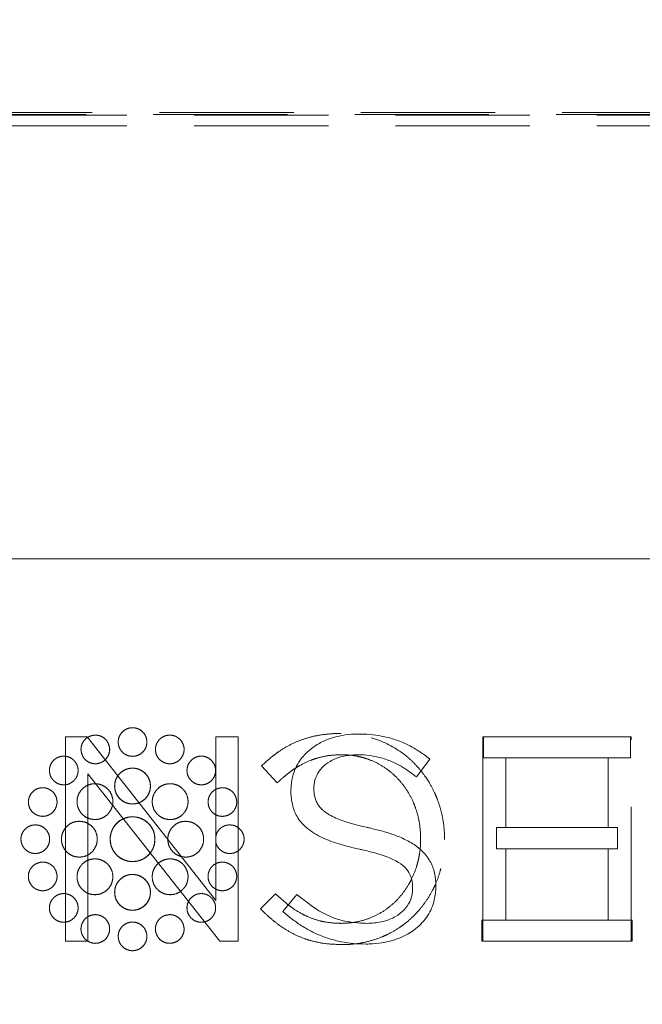
# Model space of a CAD drawing. Units: inches. Extents: x 3 to 133, y 2 to 87.
# Drawn here: x 21 to 23, y 38 to 41 of the extents above; entities that cross this region are included whole.
import ezdxf

# ---------------------------------------------------------------- set-up
doc = ezdxf.new("R2010")
doc.units = ezdxf.units.IN
doc.header["$LTSCALE"] = 8
doc.header["$MEASUREMENT"] = 0
doc.linetypes.add('HIDDEN', pattern=[0.075, 0.05, -0.025])
doc.styles.add('SLDTEXTSTYLE0', font='TXT', dxfattribs={"width": 0.75})
doc.dimstyles.new('SLDDIMSTYLE4', dxfattribs={"dimtxt": 1, "dimasz": 1.04, "dimexe": 0, "dimexo": 0.0625, "dimgap": 0.25, "dimtad": 0, "dimtih": 1, "dimtoh": 1, "dimlfac": 0.25, "dimrnd": 1e-09, "dimzin": 4, "dimdsep": 46, "dimtxsty": 'SLDTEXTSTYLE0', "dimsah": 1, "dimcen": 0.09, "dimadec": 0, "dimazin": 1, "dimtfac": 1, "dimtofl": 0, "dimtmove": 0, "dimatfit": 3, "dimfxl": 0, "dimfrac": 2, "dimtolj": 1, "dimtzin": 12, "dimarcsym": 0})
doc.dimstyles.new('SLDDIMSTYLE5', dxfattribs={"dimtxt": 1, "dimasz": 1.04, "dimexe": 0, "dimexo": 0.0625, "dimgap": 0.25, "dimtad": 0, "dimtih": 1, "dimtoh": 1, "dimlfac": 0.25, "dimrnd": 1e-09, "dimzin": 12, "dimdsep": 46, "dimtxsty": 'SLDTEXTSTYLE0', "dimsah": 1, "dimcen": 0.09, "dimadec": 0, "dimazin": 3, "dimtfac": 1, "dimtofl": 0, "dimtmove": 0, "dimatfit": 3, "dimfxl": 0, "dimfrac": 2, "dimtolj": 1, "dimtzin": 12, "dimarcsym": 0})

# ---------------------------------------------------------------- blocks, each defined once
blk = doc.blocks.new('_D_7')
at = {"color": 7, "linetype": 'Continuous', "lineweight": 0}
for p, q in [((17.6013, 46.7501), (8.916, 46.7501)), ((9.916, 46.7501), (9.916, 39.5927)), ((9.916, 30.7477), (9.916, 38.0052)), ((21.45, 30.7477), (8.916, 30.7477))]:
    blk.add_line(p, q, dxfattribs=at)
for points in [[(9.916, 46.7501), (9.756, 45.7101), (10.076, 45.7101)], [(9.916, 30.7477), (10.076, 31.7877), (9.756, 31.7877)]]:
    blk.add_solid(points, dxfattribs=at)
at = {"color": 7, "linetype": 'Continuous', "lineweight": 0, "insert": (8.6229, 39.2943), "char_height": 1, "attachment_point": 1, "style": 'SLDTEXTSTYLE0'}
blk.add_mtext('4.00', dxfattribs=at)
blk = doc.blocks.new('_D_10')
at = {"color": 7, "linetype": 'Continuous', "lineweight": 0}
for p, q in [((15.8613, 40.4542), (15.8613, 50.8997)), ((25.7293, 40.4542), (25.7293, 50.8997)), ((15.8613, 49.8997), (19.3233, 49.8997)), ((25.7293, 49.8997), (21.9094, 49.8997))]:
    blk.add_line(p, q, dxfattribs=at)
for points in [[(15.8613, 49.8997), (16.9013, 49.7397), (16.9013, 50.0597)], [(25.7293, 49.8997), (24.6893, 50.0597), (24.6893, 49.7397)]]:
    blk.add_solid(points, dxfattribs=at)
at = {"color": 7, "linetype": 'Continuous', "lineweight": 0, "insert": (19.3233, 50.395), "char_height": 1, "attachment_point": 1, "style": 'SLDTEXTSTYLE0'}
blk.add_mtext('2.47', dxfattribs=at)

msp = doc.modelspace()

# ---------------------------------------------------------------- linework, layer by layer
at = {"color": 7, "linetype": 'HIDDEN', "lineweight": 0}
for p, q in [((23.3526, 40.4805), (18.238, 40.4805)), ((23.3342, 40.4747), (18.2564, 40.4747)), ((18.2559, 40.4728), (23.3347, 40.4728)), ((18.2559, 40.4413), (23.3347, 40.4413)), ((22.7176, 38.6194), (22.7176, 38.5568)), ((23.1575, 38.6194), (23.1561, 38.6194)), ((23.1575, 38.0108), (23.1575, 38.6194)), ((22.7176, 38.5568), (22.7849, 38.5568)), ((23.0888, 38.5568), (23.0888, 38.349)), ((22.0568, 38.5334), (22.1038, 38.4829)), ((22.7567, 38.349), (22.7567, 38.2863)), ((22.7849, 38.349), (22.7567, 38.349)), ((22.5307, 38.3169), (22.5307, 38.3151)), ((22.602, 38.3134), (22.602, 38.3151)), ((22.7567, 38.2863), (22.7849, 38.2863)), ((23.0888, 38.2863), (23.0888, 38.0734)), ((22.0986, 38.1517), (22.0533, 38.1074)), ((22.7133, 38.0734), (22.7133, 38.0108)), ((22.7849, 38.0734), (22.7133, 38.0734)), ((22.7133, 38.0108), (22.7162, 38.0108))]:
    msp.add_line(p, q, dxfattribs=at)
at = {"color": 7, "linetype": 'Continuous', "lineweight": 15}
for p, q in [((15.9213, 39.1501), (25.6693, 39.1501)), ((21.4729, 38.6194), (21.4729, 38.0108)), ((21.5372, 38.6194), (21.4729, 38.6194)), ((21.9207, 38.1317), (21.5372, 38.6194)), ((21.9207, 38.6194), (21.9207, 38.1317)), ((21.9876, 38.6194), (21.9207, 38.6194)), ((21.9876, 38.0108), (21.9876, 38.6194)), ((22.7162, 38.6194), (22.7162, 38.0108)), ((23.1561, 38.6194), (22.7162, 38.6194)), ((23.1561, 38.5568), (23.1561, 38.6194)), ((22.518, 38.5003), (22.558, 38.5533)), ((22.7849, 38.5568), (23.1561, 38.5568)), ((22.7849, 38.349), (22.7849, 38.5568)), ((21.5398, 38.5099), (21.9329, 38.0108)), ((21.5398, 38.0108), (21.5398, 38.5099)), ((22.1441, 38.462), (22.1441, 38.4603)), ((22.2127, 38.4664), (22.2127, 38.4681)), ((23.117, 38.349), (22.7849, 38.349)), ((23.117, 38.2863), (23.117, 38.349)), ((22.7849, 38.0734), (22.7849, 38.2863)), ((22.7849, 38.2863), (23.117, 38.2863)), ((22.5066, 38.1691), (22.5066, 38.1673)), ((22.5762, 38.1742), (22.5762, 38.176)), ((22.1623, 38.1499), (22.1198, 38.0995)), ((23.1605, 38.0734), (22.7849, 38.0734)), ((23.1605, 38.0734), (23.1605, 38.0108)), ((21.4729, 38.0108), (21.5398, 38.0108)), ((21.9329, 38.0108), (21.9876, 38.0108)), ((22.7162, 38.0108), (23.1605, 38.0108))]:
    msp.add_line(p, q, dxfattribs=at)
at = {"color": 7, "linetype": 'HIDDEN', "lineweight": 0}
for points, knots in [([(21.6011, 38.5986), (21.5997, 38.6014), (21.5962, 38.6085), (21.587, 38.6176), (21.574, 38.6238), (21.5593, 38.6258), (21.55, 38.623), (21.5454, 38.6216)], [0, 0, 0, 0, 0.142535, 0.354549, 0.566973, 0.782821, 1, 1, 1, 1]), ([(21.7152, 38.6043), (21.715, 38.6074), (21.7145, 38.6153), (21.7094, 38.6273), (21.6998, 38.6381), (21.687, 38.6453), (21.6726, 38.6477), (21.6582, 38.6453), (21.6454, 38.6383), (21.6357, 38.6274), (21.6306, 38.6154), (21.6301, 38.6074), (21.6299, 38.6043)], [0, 0, 0, 0, 0.071209, 0.177683, 0.284313, 0.392204, 0.499523, 0.606869, 0.714236, 0.82137, 0.929218, 1, 1, 1, 1]), ([(21.6299, 38.6043), (21.6301, 38.6074), (21.6306, 38.6153), (21.6357, 38.6273), (21.6453, 38.6382), (21.6581, 38.6453), (21.6725, 38.6477), (21.6869, 38.6453), (21.6997, 38.6383), (21.7094, 38.6274), (21.7145, 38.6154), (21.715, 38.6074), (21.7152, 38.6043)], [0, 0, 0, 0, 0.071208, 0.177746, 0.284423, 0.392244, 0.499438, 0.606719, 0.714146, 0.821402, 0.929326, 1, 1, 1, 1]), ([(21.7998, 38.6217), (21.7967, 38.6227), (21.7892, 38.6252), (21.7762, 38.6251), (21.7625, 38.6203), (21.7508, 38.6113), (21.7462, 38.6028), (21.7439, 38.5986)], [0, 0, 0, 0, 0.1423679, 0.3559567, 0.5697718, 0.7857252, 1, 1, 1, 1]), ([(22.2942, 38.6298), (22.291, 38.6298), (22.2753, 38.6297), (22.2469, 38.6278), (22.2095, 38.6215), (22.1731, 38.6106), (22.1385, 38.595), (22.1116, 38.5783), (22.0841, 38.5581), (22.0681, 38.5436), (22.0568, 38.5334)], [0, 0, 0, 0, 0.03588, 0.179545, 0.32328, 0.467082, 0.610912, 0.754698, 0.82648, 1, 1, 1, 1]), ([(22.602, 38.3151), (22.6019, 38.3182), (22.6018, 38.334), (22.5994, 38.3624), (22.592, 38.3996), (22.5823, 38.4297), (22.57, 38.4587), (22.558, 38.481), (22.5407, 38.5074), (22.5209, 38.5321), (22.4789, 38.5729), (22.4243, 38.6056), (22.3686, 38.6219), (22.3305, 38.6286), (22.3082, 38.6293), (22.2942, 38.6298)], [0, 0, 0, 0, 0.019285, 0.096537, 0.173795, 0.251059, 0.289642, 0.366915, 0.405499, 0.482779, 0.560064, 0.763298, 0.863889, 0.914056, 1, 1, 1, 1]), ([(21.5454, 38.6216), (21.5425, 38.6202), (21.5354, 38.6167), (21.5263, 38.6074), (21.52, 38.5944), (21.5181, 38.5798), (21.5209, 38.5705), (21.5223, 38.5659)], [0, 0, 0, 0, 0.1426578, 0.356351, 0.5701898, 0.7853206, 1, 1, 1, 1]), ([(21.578, 38.5427), (21.5809, 38.5441), (21.588, 38.5477), (21.5971, 38.557), (21.6034, 38.57), (21.6054, 38.5847), (21.6025, 38.594), (21.6011, 38.5986)], [0, 0, 0, 0, 0.142268, 0.355382, 0.568812, 0.78472, 1, 1, 1, 1]), ([(21.6299, 38.6043), (21.6301, 38.6011), (21.6306, 38.5932), (21.6357, 38.5812), (21.6453, 38.5704), (21.658, 38.5633), (21.6724, 38.5608), (21.6868, 38.5632), (21.6997, 38.5703), (21.7094, 38.5811), (21.7145, 38.5931), (21.715, 38.6011), (21.7152, 38.6043)], [0, 0, 0, 0, 0.071231, 0.177597, 0.284044, 0.391486, 0.498649, 0.606356, 0.714276, 0.821527, 0.929082, 1, 1, 1, 1]), ([(21.7152, 38.6043), (21.715, 38.6011), (21.7145, 38.5932), (21.7094, 38.5812), (21.6998, 38.5704), (21.6871, 38.5633), (21.6727, 38.5608), (21.6583, 38.5632), (21.6454, 38.5703), (21.6357, 38.5811), (21.6306, 38.5931), (21.6301, 38.6011), (21.6299, 38.6043)], [0, 0, 0, 0, 0.071232, 0.177535, 0.283935, 0.391446, 0.498732, 0.606505, 0.714366, 0.821494, 0.928973, 1, 1, 1, 1]), ([(21.7439, 38.5986), (21.7429, 38.5956), (21.7404, 38.588), (21.7405, 38.5749), (21.7453, 38.5612), (21.7543, 38.5495), (21.7628, 38.545), (21.767, 38.5427)], [0, 0, 0, 0, 0.14228, 0.357068, 0.571968, 0.787938, 1, 1, 1, 1]), ([(21.8229, 38.5659), (21.8239, 38.5689), (21.8264, 38.5764), (21.8262, 38.5894), (21.8215, 38.6031), (21.8125, 38.6148), (21.804, 38.6194), (21.7998, 38.6217)], [0, 0, 0, 0, 0.142471, 0.355948, 0.569668, 0.785658, 1, 1, 1, 1]), ([(21.5223, 38.5659), (21.5237, 38.5631), (21.5272, 38.5559), (21.5365, 38.5468), (21.5495, 38.5405), (21.5642, 38.5385), (21.5734, 38.5413), (21.578, 38.5427)], [0, 0, 0, 0, 0.142312, 0.356295, 0.570276, 0.784921, 1, 1, 1, 1]), ([(21.767, 38.5427), (21.77, 38.5417), (21.7775, 38.5392), (21.7906, 38.5393), (21.8042, 38.5441), (21.816, 38.553), (21.8206, 38.5616), (21.8229, 38.5659)], [0, 0, 0, 0, 0.142165, 0.355367, 0.568847, 0.784512, 1, 1, 1, 1]), ([(22.1038, 38.4829), (22.1061, 38.485), (22.1176, 38.4958), (22.1345, 38.5101), (22.1551, 38.5247), (22.1766, 38.5379), (22.1995, 38.5488), (22.2288, 38.5586), (22.2587, 38.5651), (22.2828, 38.566), (22.295, 38.5664)], [0, 0, 0, 0, 0.044091, 0.220632, 0.308849, 0.397077, 0.57393, 0.662179, 0.82931, 1, 1, 1, 1]), ([(22.295, 38.5664), (22.2982, 38.5664), (22.314, 38.5662), (22.336, 38.5635), (22.3606, 38.5576), (22.3844, 38.5496), (22.4127, 38.536), (22.4434, 38.5144), (22.4702, 38.4881), (22.4925, 38.4578), (22.507, 38.4301), (22.5183, 38.4011), (22.5247, 38.3769), (22.5297, 38.3468), (22.5303, 38.3287), (22.5307, 38.3169)], [0, 0, 0, 0, 0.024713, 0.123859, 0.173318, 0.222778, 0.320613, 0.418443, 0.51626, 0.614058, 0.711834, 0.760615, 0.85836, 0.907137, 1, 1, 1, 1]), ([(21.4979, 38.5496), (21.4955, 38.5517), (21.4895, 38.5569), (21.4775, 38.5617), (21.4631, 38.5627), (21.4491, 38.5587), (21.4371, 38.5503), (21.4286, 38.5385), (21.4245, 38.5244), (21.4253, 38.5099), (21.4301, 38.4977), (21.4354, 38.4917), (21.4375, 38.4893)], [0, 0, 0, 0, 0.071223, 0.177278, 0.283511, 0.391147, 0.498326, 0.605646, 0.713551, 0.820544, 0.92806, 1, 1, 1, 1]), ([(21.4979, 38.4892), (21.5, 38.4916), (21.5052, 38.4976), (21.5101, 38.5097), (21.5109, 38.5241), (21.5071, 38.5384), (21.5009, 38.5458), (21.4979, 38.5496)], [0, 0, 0, 0, 0.142334, 0.355903, 0.569552, 0.784412, 1, 1, 1, 1]), ([(21.8472, 38.5496), (21.8451, 38.5472), (21.8399, 38.5412), (21.835, 38.5291), (21.8342, 38.5146), (21.838, 38.5004), (21.8441, 38.4929), (21.8471, 38.4892)], [0, 0, 0, 0, 0.142455, 0.35623, 0.570202, 0.786132, 1, 1, 1, 1]), ([(21.9075, 38.5496), (21.9051, 38.5517), (21.8992, 38.5569), (21.8871, 38.5618), (21.8727, 38.5626), (21.8584, 38.5588), (21.851, 38.5527), (21.8472, 38.5496)], [0, 0, 0, 0, 0.142488, 0.355589, 0.568839, 0.783632, 1, 1, 1, 1]), ([(21.8472, 38.5496), (21.8496, 38.5517), (21.8556, 38.5569), (21.8676, 38.5618), (21.882, 38.5626), (21.8963, 38.5588), (21.9037, 38.5527), (21.9075, 38.5496)], [0, 0, 0, 0, 0.1424923, 0.3552033, 0.5680953, 0.7828186, 1, 1, 1, 1]), ([(21.9075, 38.4892), (21.9096, 38.4916), (21.9149, 38.4976), (21.9197, 38.5097), (21.9206, 38.5241), (21.9167, 38.5384), (21.9106, 38.5458), (21.9075, 38.5496)], [0, 0, 0, 0, 0.142334, 0.355903, 0.569552, 0.784412, 1, 1, 1, 1]), ([(21.7259, 38.4729), (21.7257, 38.4761), (21.7252, 38.4852), (21.7199, 38.4996), (21.7085, 38.5138), (21.6929, 38.5234), (21.6751, 38.5273), (21.657, 38.5251), (21.6406, 38.517), (21.6279, 38.5039), (21.6204, 38.4885), (21.6196, 38.4777), (21.6192, 38.4729)], [0, 0, 0, 0, 0.056837, 0.163398, 0.27009, 0.378041, 0.485534, 0.592293, 0.699986, 0.806752, 0.914551, 1, 1, 1, 1]), ([(21.6192, 38.4729), (21.6194, 38.4761), (21.6199, 38.4852), (21.6253, 38.4997), (21.6367, 38.5138), (21.6522, 38.5234), (21.67, 38.5273), (21.6881, 38.5251), (21.7045, 38.517), (21.7172, 38.5039), (21.7247, 38.4885), (21.7255, 38.4777), (21.7259, 38.4729)], [0, 0, 0, 0, 0.056835, 0.163617, 0.270443, 0.378157, 0.48534, 0.592232, 0.699759, 0.806743, 0.914853, 1, 1, 1, 1]), ([(21.4375, 38.4893), (21.4399, 38.4872), (21.4459, 38.4819), (21.4579, 38.477), (21.4724, 38.4762), (21.4867, 38.48), (21.4941, 38.4861), (21.4979, 38.4892)], [0, 0, 0, 0, 0.142382, 0.35558, 0.569034, 0.784436, 1, 1, 1, 1]), ([(21.5983, 38.4643), (21.5959, 38.4664), (21.5892, 38.4725), (21.5752, 38.4789), (21.5573, 38.4809), (21.5395, 38.4767), (21.5284, 38.4697), (21.5235, 38.4649), (21.5229, 38.4643)], [0, 0, 0, 0, 0.113692, 0.325779, 0.538197, 0.753477, 0.968158, 1, 1, 1, 1]), ([(21.5229, 38.4643), (21.5252, 38.4664), (21.532, 38.4725), (21.546, 38.4789), (21.564, 38.4809), (21.5817, 38.4767), (21.5928, 38.4697), (21.5977, 38.4649), (21.5983, 38.4643)], [0, 0, 0, 0, 0.113691, 0.326466, 0.539507, 0.754979, 0.969309, 1, 1, 1, 1]), ([(21.8223, 38.4643), (21.8199, 38.4664), (21.8131, 38.4725), (21.7991, 38.4789), (21.7811, 38.4809), (21.7633, 38.4767), (21.7523, 38.4696), (21.7474, 38.4649), (21.7468, 38.4643)], [0, 0, 0, 0, 0.113567, 0.326707, 0.539957, 0.755261, 0.969953, 1, 1, 1, 1]), ([(21.7468, 38.4643), (21.7491, 38.4664), (21.7559, 38.4725), (21.7699, 38.4789), (21.788, 38.4809), (21.8058, 38.4767), (21.8168, 38.4696), (21.8217, 38.4649), (21.8223, 38.4643)], [0, 0, 0, 0, 0.113566, 0.327053, 0.540615, 0.756013, 0.970529, 1, 1, 1, 1]), ([(21.8471, 38.4892), (21.8495, 38.4871), (21.8555, 38.4819), (21.8676, 38.477), (21.8821, 38.4762), (21.8964, 38.48), (21.9038, 38.4862), (21.9075, 38.4892)], [0, 0, 0, 0, 0.142319, 0.356462, 0.570719, 0.786198, 1, 1, 1, 1]), ([(21.9075, 38.4892), (21.9051, 38.4871), (21.8992, 38.4819), (21.8871, 38.477), (21.8727, 38.4762), (21.8584, 38.48), (21.8509, 38.4861), (21.8471, 38.4892)], [0, 0, 0, 0, 0.14233, 0.355301, 0.568482, 0.783753, 1, 1, 1, 1]), ([(21.4213, 38.4648), (21.4183, 38.4659), (21.4108, 38.4684), (21.3978, 38.4683), (21.3842, 38.4635), (21.3724, 38.4546), (21.3678, 38.4461), (21.3655, 38.4418)], [0, 0, 0, 0, 0.142525, 0.355208, 0.568258, 0.784297, 1, 1, 1, 1]), ([(21.4444, 38.4091), (21.4454, 38.4121), (21.448, 38.4196), (21.4478, 38.4326), (21.4431, 38.4462), (21.4341, 38.458), (21.4256, 38.4625), (21.4213, 38.4648)], [0, 0, 0, 0, 0.142533, 0.355153, 0.568142, 0.783904, 1, 1, 1, 1]), ([(21.5229, 38.4643), (21.5208, 38.462), (21.5146, 38.4552), (21.5082, 38.4412), (21.5063, 38.4231), (21.5105, 38.4054), (21.5175, 38.3943), (21.5223, 38.3894), (21.5229, 38.3888)], [0, 0, 0, 0, 0.113571, 0.326665, 0.539818, 0.754815, 0.969094, 1, 1, 1, 1]), ([(21.5983, 38.3888), (21.6004, 38.3912), (21.6065, 38.398), (21.6129, 38.412), (21.6149, 38.4301), (21.6106, 38.4479), (21.6036, 38.4589), (21.5988, 38.4637), (21.5983, 38.4643)], [0, 0, 0, 0, 0.113558, 0.327575, 0.541605, 0.756803, 0.970295, 1, 1, 1, 1]), ([(21.6192, 38.4729), (21.6194, 38.4698), (21.6199, 38.4607), (21.6253, 38.4463), (21.6367, 38.4321), (21.6522, 38.4225), (21.67, 38.4187), (21.6881, 38.4209), (21.7045, 38.429), (21.7172, 38.442), (21.7247, 38.4574), (21.7255, 38.4682), (21.7259, 38.4729)], [0, 0, 0, 0, 0.056864, 0.163513, 0.270218, 0.377886, 0.485134, 0.592166, 0.699857, 0.806935, 0.915036, 1, 1, 1, 1]), ([(21.7259, 38.4729), (21.7257, 38.4698), (21.7252, 38.4607), (21.7199, 38.4463), (21.7085, 38.4322), (21.6929, 38.4226), (21.6751, 38.4187), (21.657, 38.4209), (21.6406, 38.429), (21.6279, 38.442), (21.6204, 38.4574), (21.6196, 38.4682), (21.6192, 38.4729)], [0, 0, 0, 0, 0.056865, 0.163295, 0.269865, 0.377771, 0.485329, 0.592229, 0.700085, 0.806946, 0.914735, 1, 1, 1, 1]), ([(21.7468, 38.4643), (21.7447, 38.462), (21.7386, 38.4552), (21.7322, 38.4411), (21.7303, 38.423), (21.7345, 38.4052), (21.7415, 38.3942), (21.7462, 38.3894), (21.7468, 38.3888)], [0, 0, 0, 0, 0.113678, 0.327243, 0.541046, 0.757267, 0.972621, 1, 1, 1, 1]), ([(21.8223, 38.3888), (21.8244, 38.3912), (21.8305, 38.398), (21.8369, 38.412), (21.8388, 38.4301), (21.8345, 38.4479), (21.8275, 38.4589), (21.8228, 38.4638), (21.8223, 38.4643)], [0, 0, 0, 0, 0.113678, 0.327243, 0.541046, 0.757267, 0.972621, 1, 1, 1, 1]), ([(21.9238, 38.4648), (21.9209, 38.4634), (21.9138, 38.4599), (21.9048, 38.4506), (21.8985, 38.4376), (21.8965, 38.423), (21.8993, 38.4138), (21.9007, 38.4091)], [0, 0, 0, 0, 0.1426582, 0.3552568, 0.5681357, 0.7835086, 1, 1, 1, 1]), ([(21.9795, 38.4418), (21.9781, 38.4446), (21.9746, 38.4518), (21.9653, 38.4608), (21.9523, 38.4671), (21.9377, 38.469), (21.9284, 38.4662), (21.9238, 38.4648)], [0, 0, 0, 0, 0.1425072, 0.3556826, 0.5689985, 0.7836179, 1, 1, 1, 1]), ([(21.3655, 38.4418), (21.3645, 38.4388), (21.362, 38.4313), (21.3621, 38.4183), (21.3668, 38.4047), (21.3758, 38.3929), (21.3843, 38.3884), (21.3886, 38.3861)], [0, 0, 0, 0, 0.142463, 0.355058, 0.567823, 0.782635, 1, 1, 1, 1]), ([(21.9564, 38.386), (21.9593, 38.3874), (21.9664, 38.3909), (21.9755, 38.4001), (21.9818, 38.413), (21.9838, 38.4277), (21.981, 38.437), (21.9795, 38.4418)], [0, 0, 0, 0, 0.142262, 0.353649, 0.565318, 0.779769, 1, 1, 1, 1]), ([(21.3886, 38.3861), (21.3916, 38.385), (21.3992, 38.3825), (21.4122, 38.3826), (21.4259, 38.3873), (21.4376, 38.3963), (21.4421, 38.4049), (21.4444, 38.4091)], [0, 0, 0, 0, 0.142379, 0.356647, 0.570996, 0.785947, 1, 1, 1, 1]), ([(21.9007, 38.4091), (21.9021, 38.4063), (21.9056, 38.3991), (21.9149, 38.39), (21.928, 38.3837), (21.9426, 38.3818), (21.9519, 38.3846), (21.9564, 38.386)], [0, 0, 0, 0, 0.142396, 0.356208, 0.570229, 0.786126, 1, 1, 1, 1]), ([(21.5143, 38.368), (21.5111, 38.3678), (21.502, 38.3673), (21.4875, 38.362), (21.4734, 38.3506), (21.4638, 38.335), (21.4599, 38.3172), (21.4621, 38.299), (21.4702, 38.2826), (21.4833, 38.2699), (21.4987, 38.2624), (21.5095, 38.2616), (21.5143, 38.2612)], [0, 0, 0, 0, 0.056773, 0.163498, 0.270186, 0.377615, 0.48477, 0.591956, 0.699839, 0.806812, 0.914617, 1, 1, 1, 1]), ([(21.5143, 38.2612), (21.5174, 38.2614), (21.5265, 38.2618), (21.5409, 38.2672), (21.5549, 38.2786), (21.5645, 38.2941), (21.5684, 38.3119), (21.5663, 38.3301), (21.5582, 38.3466), (21.5451, 38.3593), (21.5297, 38.3668), (21.519, 38.3676), (21.5143, 38.368)], [0, 0, 0, 0, 0.056872, 0.16297, 0.269222, 0.376974, 0.48467, 0.591929, 0.700244, 0.807425, 0.915224, 1, 1, 1, 1]), ([(21.5229, 38.3888), (21.5252, 38.3867), (21.532, 38.3806), (21.546, 38.3743), (21.5641, 38.3723), (21.5819, 38.3765), (21.5929, 38.3836), (21.5977, 38.3883), (21.5983, 38.3888)], [0, 0, 0, 0, 0.113771, 0.326901, 0.540431, 0.756823, 0.971955, 1, 1, 1, 1]), ([(21.5983, 38.3888), (21.5959, 38.3867), (21.5892, 38.3806), (21.5752, 38.3743), (21.5572, 38.3723), (21.5394, 38.3765), (21.5283, 38.3835), (21.5235, 38.3883), (21.5229, 38.3888)], [0, 0, 0, 0, 0.113773, 0.326212, 0.539117, 0.755318, 0.970807, 1, 1, 1, 1]), ([(21.7392, 38.3146), (21.7391, 38.3177), (21.7387, 38.3273), (21.7337, 38.3438), (21.7215, 38.3617), (21.7032, 38.3753), (21.6814, 38.382), (21.6586, 38.3812), (21.6374, 38.3728), (21.6202, 38.3579), (21.6082, 38.3378), (21.6066, 38.3224), (21.6058, 38.3146)], [0, 0, 0, 0, 0.0453928, 0.136905, 0.2437832, 0.3512484, 0.4587065, 0.5652316, 0.6733294, 0.7800177, 0.8879201, 1, 1, 1, 1]), ([(21.6058, 38.3146), (21.606, 38.3177), (21.6064, 38.3273), (21.6114, 38.3438), (21.6235, 38.3617), (21.6419, 38.3753), (21.6637, 38.382), (21.6865, 38.3812), (21.7077, 38.3728), (21.7249, 38.3579), (21.7369, 38.3378), (21.7384, 38.3224), (21.7392, 38.3146)], [0, 0, 0, 0, 0.045393, 0.136909, 0.243608, 0.351182, 0.458918, 0.565541, 0.673652, 0.780184, 0.887819, 1, 1, 1, 1]), ([(21.7468, 38.3888), (21.7491, 38.3867), (21.7559, 38.3806), (21.77, 38.3742), (21.7882, 38.3723), (21.806, 38.3766), (21.8169, 38.3836), (21.8217, 38.3883), (21.8223, 38.3888)], [0, 0, 0, 0, 0.113606, 0.327862, 0.542246, 0.758316, 0.972835, 1, 1, 1, 1]), ([(21.8223, 38.3888), (21.8199, 38.3867), (21.8132, 38.3806), (21.7992, 38.3742), (21.7811, 38.3723), (21.7633, 38.3765), (21.7523, 38.3835), (21.7474, 38.3883), (21.7468, 38.3888)], [0, 0, 0, 0, 0.113606, 0.326336, 0.539255, 0.754799, 0.970286, 1, 1, 1, 1]), ([(21.8309, 38.368), (21.8278, 38.3678), (21.8187, 38.3673), (21.8042, 38.362), (21.7901, 38.3506), (21.7805, 38.335), (21.7766, 38.3172), (21.7788, 38.299), (21.7869, 38.2826), (21.8, 38.2699), (21.8154, 38.2624), (21.8262, 38.2616), (21.8309, 38.2612)], [0, 0, 0, 0, 0.056794, 0.163411, 0.270045, 0.377584, 0.484841, 0.592017, 0.699853, 0.806896, 0.914827, 1, 1, 1, 1]), ([(21.8309, 38.2612), (21.8341, 38.2614), (21.8432, 38.2618), (21.8576, 38.2672), (21.8717, 38.2786), (21.8813, 38.2941), (21.8852, 38.312), (21.883, 38.3302), (21.8749, 38.3466), (21.8619, 38.3593), (21.8464, 38.3668), (21.8357, 38.3676), (21.8309, 38.368)], [0, 0, 0, 0, 0.056837, 0.163091, 0.269531, 0.377487, 0.485158, 0.592123, 0.700063, 0.807123, 0.915069, 1, 1, 1, 1]), ([(21.3829, 38.3572), (21.3797, 38.357), (21.3718, 38.3565), (21.3598, 38.3514), (21.3489, 38.3418), (21.3418, 38.329), (21.3394, 38.3146), (21.3418, 38.3002), (21.3489, 38.2875), (21.3597, 38.2779), (21.3717, 38.2727), (21.3797, 38.2722), (21.3829, 38.272)], [0, 0, 0, 0, 0.071209, 0.178064, 0.285038, 0.392912, 0.499911, 0.607035, 0.714107, 0.8208, 0.92853, 1, 1, 1, 1]), ([(21.3829, 38.272), (21.3861, 38.2722), (21.394, 38.2727), (21.406, 38.2778), (21.4168, 38.2874), (21.4239, 38.3001), (21.4263, 38.3145), (21.424, 38.3289), (21.4169, 38.3417), (21.406, 38.3514), (21.394, 38.3565), (21.3861, 38.357), (21.3829, 38.3572)], [0, 0, 0, 0, 0.071263, 0.178007, 0.284817, 0.392325, 0.499157, 0.606549, 0.714186, 0.821222, 0.928889, 1, 1, 1, 1]), ([(21.9622, 38.3572), (21.959, 38.357), (21.9511, 38.3565), (21.9391, 38.3514), (21.9284, 38.3418), (21.9218, 38.3312), (21.921, 38.324), (21.9207, 38.3217)], [0, 0, 0, 0, 0.159478, 0.399055, 0.638806, 0.880177, 1, 1, 1, 1]), ([(21.9622, 38.272), (21.9654, 38.2722), (21.9733, 38.2727), (21.9853, 38.2778), (21.9961, 38.2874), (22.0032, 38.3002), (22.0057, 38.3145), (22.0033, 38.3289), (21.9962, 38.3417), (21.9853, 38.3514), (21.9733, 38.3565), (21.9654, 38.357), (21.9622, 38.3572)], [0, 0, 0, 0, 0.07127, 0.178021, 0.28486, 0.39248, 0.499354, 0.606666, 0.714205, 0.821277, 0.929058, 1, 1, 1, 1]), ([(21.6058, 38.3146), (21.606, 38.3114), (21.6064, 38.3019), (21.6114, 38.2854), (21.6235, 38.2675), (21.6419, 38.2539), (21.6637, 38.2472), (21.6865, 38.2481), (21.7078, 38.2564), (21.7249, 38.2714), (21.7369, 38.2914), (21.7384, 38.3068), (21.7392, 38.3146)], [0, 0, 0, 0, 0.045414, 0.136973, 0.243551, 0.351136, 0.458953, 0.565656, 0.673823, 0.780439, 0.888151, 1, 1, 1, 1]), ([(21.7392, 38.3146), (21.7391, 38.3114), (21.7387, 38.3019), (21.7337, 38.2854), (21.7215, 38.2675), (21.7032, 38.2539), (21.6814, 38.2472), (21.6586, 38.2481), (21.6374, 38.2564), (21.6202, 38.2714), (21.6082, 38.2914), (21.6066, 38.3068), (21.6058, 38.3146)], [0, 0, 0, 0, 0.045413, 0.136969, 0.243725, 0.351201, 0.458741, 0.565345, 0.673499, 0.780272, 0.888251, 1, 1, 1, 1]), ([(21.9207, 38.3075), (21.9209, 38.3052), (21.9218, 38.298), (21.9283, 38.2875), (21.939, 38.2779), (21.951, 38.2727), (21.959, 38.2722), (21.9622, 38.272)], [0, 0, 0, 0, 0.1189545, 0.3590157, 0.5978842, 0.8389716, 1, 1, 1, 1]), ([(22.5307, 38.3151), (22.5307, 38.3119), (22.5305, 38.2962), (22.5283, 38.2741), (22.5232, 38.2494), (22.5164, 38.225), (22.507, 38.2015), (22.4921, 38.1737), (22.474, 38.1476), (22.4476, 38.1201), (22.4173, 38.0974), (22.3837, 38.0801), (22.3538, 38.0707), (22.3242, 38.0649), (22.3065, 38.0643), (22.295, 38.0638)], [0, 0, 0, 0, 0.024637, 0.123392, 0.172688, 0.221987, 0.320784, 0.370086, 0.468916, 0.567767, 0.666638, 0.76422, 0.861804, 0.910467, 1, 1, 1, 1]), ([(22.2969, 38.0004), (22.3, 38.0004), (22.3158, 38.0005), (22.3442, 38.0031), (22.3813, 38.0108), (22.4112, 38.0212), (22.4399, 38.0343), (22.4618, 38.047), (22.4875, 38.0654), (22.5065, 38.082), (22.5282, 38.105), (22.5476, 38.1299), (22.5638, 38.1571), (22.5774, 38.1856), (22.5862, 38.2094), (22.5946, 38.2404), (22.6006, 38.2731), (22.6015, 38.2999), (22.602, 38.3134)], [0, 0, 0, 0, 0.019394, 0.097095, 0.174809, 0.252532, 0.291336, 0.369066, 0.40787, 0.485599, 0.524403, 0.602126, 0.679843, 0.718645, 0.796353, 0.835154, 0.916989, 1, 1, 1, 1]), ([(21.3886, 38.2431), (21.3858, 38.2417), (21.3786, 38.2382), (21.3696, 38.229), (21.3632, 38.216), (21.3615, 38.2015), (21.3647, 38.1873), (21.3723, 38.1749), (21.3837, 38.1657), (21.3975, 38.1609), (21.4106, 38.1607), (21.4181, 38.1633), (21.4211, 38.1643)], [0, 0, 0, 0, 0.0712671, 0.1775775, 0.2840098, 0.3915723, 0.4986749, 0.6060371, 0.7136826, 0.8210246, 0.9287658, 1, 1, 1, 1]), ([(21.4444, 38.2201), (21.443, 38.2229), (21.4395, 38.23), (21.4301, 38.2391), (21.4171, 38.2454), (21.4025, 38.2474), (21.3932, 38.2445), (21.3886, 38.2431)], [0, 0, 0, 0, 0.142457, 0.355692, 0.569259, 0.785084, 1, 1, 1, 1]), ([(21.5983, 38.2404), (21.5959, 38.2425), (21.5891, 38.2486), (21.5751, 38.255), (21.557, 38.2569), (21.5393, 38.2527), (21.5283, 38.2456), (21.5235, 38.2409), (21.5229, 38.2404)], [0, 0, 0, 0, 0.113721, 0.327243, 0.540862, 0.756336, 0.970766, 1, 1, 1, 1]), ([(21.5229, 38.2404), (21.5252, 38.2425), (21.532, 38.2486), (21.546, 38.255), (21.564, 38.2569), (21.5817, 38.2527), (21.5928, 38.2457), (21.5977, 38.2409), (21.5983, 38.2404)], [0, 0, 0, 0, 0.113722, 0.326552, 0.539547, 0.754833, 0.969614, 1, 1, 1, 1]), ([(21.8223, 38.2404), (21.8199, 38.2425), (21.8131, 38.2486), (21.7991, 38.2549), (21.781, 38.2568), (21.7631, 38.2526), (21.7521, 38.2456), (21.7473, 38.2409), (21.7468, 38.2404)], [0, 0, 0, 0, 0.113673, 0.327287, 0.54119, 0.757722, 0.973492, 1, 1, 1, 1]), ([(21.7468, 38.2404), (21.7491, 38.2425), (21.7559, 38.2486), (21.77, 38.2549), (21.7881, 38.2568), (21.806, 38.2526), (21.8169, 38.2455), (21.8218, 38.2409), (21.8223, 38.2404)], [0, 0, 0, 0, 0.1136726, 0.3276333, 0.5418502, 0.7584757, 0.974066, 1, 1, 1, 1]), ([(21.9564, 38.2431), (21.9534, 38.2441), (21.9459, 38.2467), (21.9329, 38.2465), (21.9192, 38.2418), (21.9075, 38.2328), (21.9029, 38.2243), (21.9007, 38.2201)], [0, 0, 0, 0, 0.142498, 0.355984, 0.569814, 0.78619, 1, 1, 1, 1]), ([(21.9795, 38.1874), (21.9806, 38.1904), (21.9831, 38.1979), (21.983, 38.2109), (21.9783, 38.2245), (21.9693, 38.2363), (21.9608, 38.2408), (21.9564, 38.2431)], [0, 0, 0, 0, 0.142462, 0.354772, 0.567396, 0.782589, 1, 1, 1, 1]), ([(21.4211, 38.1643), (21.424, 38.1657), (21.4311, 38.1692), (21.4403, 38.1785), (21.4466, 38.1915), (21.4486, 38.2062), (21.4458, 38.2154), (21.4444, 38.2201)], [0, 0, 0, 0, 0.142299, 0.355824, 0.569478, 0.784433, 1, 1, 1, 1]), ([(21.5229, 38.2404), (21.5207, 38.238), (21.5147, 38.2313), (21.5083, 38.2173), (21.5063, 38.1993), (21.5104, 38.1816), (21.5175, 38.1705), (21.5223, 38.1656), (21.5229, 38.165)], [0, 0, 0, 0, 0.113662, 0.326023, 0.538745, 0.754185, 0.96829, 1, 1, 1, 1]), ([(21.5983, 38.165), (21.6004, 38.1673), (21.6065, 38.1741), (21.6129, 38.188), (21.6148, 38.206), (21.6107, 38.2238), (21.6036, 38.2348), (21.5989, 38.2397), (21.5983, 38.2404)], [0, 0, 0, 0, 0.113718, 0.325938, 0.538569, 0.754278, 0.969183, 1, 1, 1, 1]), ([(21.7468, 38.2404), (21.7447, 38.238), (21.7386, 38.2312), (21.7322, 38.2171), (21.7303, 38.199), (21.7345, 38.1813), (21.7415, 38.1703), (21.7462, 38.1655), (21.7468, 38.165)], [0, 0, 0, 0, 0.113744, 0.327778, 0.54203, 0.758272, 0.972645, 1, 1, 1, 1]), ([(21.8223, 38.165), (21.8244, 38.1673), (21.8305, 38.174), (21.8368, 38.188), (21.8388, 38.2059), (21.8346, 38.2237), (21.8276, 38.2348), (21.8229, 38.2397), (21.8223, 38.2404)], [0, 0, 0, 0, 0.113775, 0.32551, 0.537739, 0.753623, 0.969508, 1, 1, 1, 1]), ([(21.9007, 38.2201), (21.8996, 38.217), (21.8971, 38.2095), (21.8972, 38.1966), (21.9019, 38.1829), (21.9109, 38.1712), (21.9195, 38.1666), (21.9238, 38.1643)], [0, 0, 0, 0, 0.142405, 0.35496, 0.567728, 0.782554, 1, 1, 1, 1]), ([(21.7259, 38.1563), (21.7257, 38.1594), (21.7252, 38.1685), (21.7199, 38.1829), (21.7085, 38.197), (21.693, 38.2066), (21.6751, 38.2105), (21.657, 38.2083), (21.6406, 38.2002), (21.6279, 38.1872), (21.6204, 38.1718), (21.6196, 38.161), (21.6192, 38.1563)], [0, 0, 0, 0, 0.056898, 0.16317, 0.269623, 0.377574, 0.485242, 0.592231, 0.700165, 0.807135, 0.915002, 1, 1, 1, 1]), ([(21.6192, 38.1563), (21.6194, 38.1594), (21.6199, 38.1685), (21.6253, 38.1829), (21.6366, 38.197), (21.6521, 38.2066), (21.67, 38.2105), (21.6881, 38.2083), (21.7045, 38.2002), (21.7172, 38.1871), (21.7247, 38.1717), (21.7255, 38.161), (21.7259, 38.1563)], [0, 0, 0, 0, 0.056896, 0.163387, 0.269974, 0.377688, 0.485046, 0.592166, 0.699935, 0.807122, 0.915302, 1, 1, 1, 1]), ([(21.9238, 38.1643), (21.9268, 38.1633), (21.9343, 38.1607), (21.9473, 38.1609), (21.9609, 38.1656), (21.9727, 38.1746), (21.9772, 38.1831), (21.9795, 38.1874)], [0, 0, 0, 0, 0.1424884, 0.3551734, 0.5680772, 0.7831527, 1, 1, 1, 1]), ([(21.5229, 38.165), (21.5252, 38.1628), (21.532, 38.1567), (21.5459, 38.1503), (21.5639, 38.1483), (21.5815, 38.1525), (21.5927, 38.1595), (21.5976, 38.1643), (21.5983, 38.165)], [0, 0, 0, 0, 0.113615, 0.325981, 0.538334, 0.752405, 0.966108, 1, 1, 1, 1]), ([(21.5983, 38.165), (21.5959, 38.1628), (21.5892, 38.1567), (21.5752, 38.1503), (21.5572, 38.1483), (21.5395, 38.1525), (21.5284, 38.1595), (21.5235, 38.1643), (21.5229, 38.165)], [0, 0, 0, 0, 0.113614, 0.326671, 0.539645, 0.753904, 0.967264, 1, 1, 1, 1]), ([(21.6192, 38.1563), (21.6194, 38.1531), (21.6199, 38.144), (21.6253, 38.1295), (21.6367, 38.1153), (21.6522, 38.1057), (21.67, 38.1019), (21.6881, 38.1041), (21.7045, 38.1122), (21.7172, 38.1253), (21.7247, 38.1407), (21.7255, 38.1515), (21.7259, 38.1563)], [0, 0, 0, 0, 0.056803, 0.163744, 0.270688, 0.378357, 0.48543, 0.592235, 0.699684, 0.806558, 0.914591, 1, 1, 1, 1]), ([(21.7259, 38.1563), (21.7257, 38.1531), (21.7253, 38.144), (21.7199, 38.1295), (21.7084, 38.1154), (21.6929, 38.1058), (21.675, 38.1019), (21.6569, 38.1041), (21.6406, 38.1122), (21.6279, 38.1252), (21.6204, 38.1407), (21.6196, 38.1515), (21.6192, 38.1563)], [0, 0, 0, 0, 0.056804, 0.163524, 0.270333, 0.37824, 0.485622, 0.592293, 0.699908, 0.806566, 0.914287, 1, 1, 1, 1]), ([(21.7468, 38.165), (21.7491, 38.1628), (21.7559, 38.1567), (21.7699, 38.1503), (21.7879, 38.1483), (21.8057, 38.1525), (21.8167, 38.1596), (21.8216, 38.1643), (21.8223, 38.165)], [0, 0, 0, 0, 0.113486, 0.326624, 0.539703, 0.75419, 0.967902, 1, 1, 1, 1]), ([(21.8223, 38.165), (21.8199, 38.1628), (21.8132, 38.1567), (21.7992, 38.1503), (21.7812, 38.1483), (21.7634, 38.1525), (21.7524, 38.1595), (21.7474, 38.1643), (21.7468, 38.165)], [0, 0, 0, 0, 0.113486, 0.326279, 0.539047, 0.75344, 0.967325, 1, 1, 1, 1]), ([(21.4375, 38.14), (21.4354, 38.1376), (21.4302, 38.1316), (21.4253, 38.1195), (21.4245, 38.1051), (21.4283, 38.0908), (21.4345, 38.0833), (21.4375, 38.0796)], [0, 0, 0, 0, 0.142377, 0.355561, 0.569, 0.784534, 1, 1, 1, 1]), ([(21.4978, 38.0796), (21.4999, 38.082), (21.5052, 38.0879), (21.51, 38.1), (21.511, 38.1144), (21.507, 38.1285), (21.4986, 38.1404), (21.4867, 38.1489), (21.4727, 38.153), (21.4581, 38.1522), (21.4459, 38.1473), (21.4399, 38.1421), (21.4375, 38.14)], [0, 0, 0, 0, 0.071186, 0.177672, 0.284256, 0.391775, 0.498708, 0.606032, 0.713846, 0.82088, 0.928476, 1, 1, 1, 1]), ([(21.8471, 38.14), (21.845, 38.1376), (21.8398, 38.1316), (21.835, 38.1194), (21.8342, 38.1049), (21.838, 38.0907), (21.8441, 38.0833), (21.8471, 38.0796)], [0, 0, 0, 0, 0.1425364, 0.3565271, 0.5709133, 0.7880027, 1, 1, 1, 1]), ([(21.9075, 38.1399), (21.9051, 38.142), (21.8992, 38.1473), (21.8871, 38.1521), (21.8727, 38.153), (21.8584, 38.1492), (21.8509, 38.143), (21.8471, 38.14)], [0, 0, 0, 0, 0.142289, 0.355062, 0.568001, 0.782877, 1, 1, 1, 1]), ([(21.9075, 38.0796), (21.9096, 38.082), (21.9148, 38.0879), (21.9197, 38.1), (21.9205, 38.1144), (21.9168, 38.1287), (21.9106, 38.1362), (21.9075, 38.1399)], [0, 0, 0, 0, 0.1425, 0.355224, 0.568235, 0.78375, 1, 1, 1, 1]), ([(22.295, 38.0638), (22.2919, 38.0638), (22.2761, 38.064), (22.254, 38.0661), (22.2231, 38.0726), (22.1992, 38.081), (22.1709, 38.0949), (22.1496, 38.1086), (22.1236, 38.1286), (22.1088, 38.1423), (22.0986, 38.1517)], [0, 0, 0, 0, 0.042694, 0.213845, 0.299291, 0.4704, 0.555726, 0.726658, 0.811947, 1, 1, 1, 1]), ([(22.0533, 38.1074), (22.0555, 38.1051), (22.0666, 38.094), (22.0876, 38.0748), (22.1177, 38.0518), (22.1503, 38.0323), (22.1794, 38.0198), (22.2095, 38.0103), (22.2465, 38.0022), (22.278, 38.0011), (22.2969, 38.0004)], [0, 0, 0, 0, 0.0344718, 0.17245, 0.3105022, 0.4486353, 0.586819, 0.6557977, 0.7939498, 1, 1, 1, 1]), ([(21.4375, 38.0796), (21.4399, 38.0775), (21.4459, 38.0723), (21.458, 38.0674), (21.4724, 38.0666), (21.4867, 38.0704), (21.4941, 38.0765), (21.4978, 38.0796)], [0, 0, 0, 0, 0.142559, 0.356176, 0.570053, 0.786029, 1, 1, 1, 1]), ([(21.4978, 38.0796), (21.4955, 38.0775), (21.4895, 38.0723), (21.4774, 38.0674), (21.4629, 38.0666), (21.4487, 38.0704), (21.4412, 38.0765), (21.4375, 38.0796)], [0, 0, 0, 0, 0.142559, 0.356176, 0.570053, 0.786029, 1, 1, 1, 1]), ([(21.578, 38.0865), (21.575, 38.0875), (21.5675, 38.09), (21.5545, 38.0899), (21.5409, 38.0851), (21.5291, 38.0761), (21.5246, 38.0676), (21.5223, 38.0633)], [0, 0, 0, 0, 0.142392, 0.355232, 0.568399, 0.784199, 1, 1, 1, 1]), ([(21.6011, 38.0307), (21.6021, 38.0337), (21.6047, 38.0412), (21.6045, 38.0543), (21.5997, 38.068), (21.5907, 38.0797), (21.5822, 38.0842), (21.578, 38.0865)], [0, 0, 0, 0, 0.142512, 0.35717, 0.572099, 0.788789, 1, 1, 1, 1]), ([(21.578, 38.0865), (21.5809, 38.085), (21.588, 38.0815), (21.5971, 38.0722), (21.6034, 38.0592), (21.6053, 38.0445), (21.6025, 38.0353), (21.6011, 38.0307)], [0, 0, 0, 0, 0.1425215, 0.3557272, 0.5692754, 0.7856629, 1, 1, 1, 1]), ([(21.7152, 38.0249), (21.715, 38.0281), (21.7145, 38.036), (21.7094, 38.0479), (21.6998, 38.0588), (21.687, 38.0659), (21.6726, 38.0684), (21.6582, 38.066), (21.6454, 38.0589), (21.6357, 38.048), (21.6306, 38.036), (21.6301, 38.028), (21.6299, 38.0249)], [0, 0, 0, 0, 0.0712432, 0.1776518, 0.2842548, 0.3922966, 0.4997275, 0.6070449, 0.7143661, 0.8216059, 0.9296088, 1, 1, 1, 1]), ([(21.6299, 38.0249), (21.6301, 38.0281), (21.6306, 38.036), (21.6357, 38.0479), (21.6453, 38.0588), (21.6581, 38.0659), (21.6725, 38.0684), (21.6869, 38.066), (21.6997, 38.0589), (21.7094, 38.048), (21.7145, 38.036), (21.715, 38.028), (21.7152, 38.0249)], [0, 0, 0, 0, 0.0712421, 0.1777137, 0.2843636, 0.3923363, 0.4996417, 0.6068946, 0.7142751, 0.8216375, 0.9297165, 1, 1, 1, 1]), ([(21.767, 38.0865), (21.7641, 38.085), (21.757, 38.0815), (21.7479, 38.0722), (21.7417, 38.0592), (21.7397, 38.0445), (21.7425, 38.0353), (21.7439, 38.0307)], [0, 0, 0, 0, 0.142477, 0.355816, 0.569506, 0.785858, 1, 1, 1, 1]), ([(21.8228, 38.0632), (21.8214, 38.0661), (21.8178, 38.0732), (21.8085, 38.0824), (21.7955, 38.0887), (21.7808, 38.0907), (21.7716, 38.0878), (21.767, 38.0865)], [0, 0, 0, 0, 0.142227, 0.356645, 0.571169, 0.786695, 1, 1, 1, 1]), ([(21.8471, 38.0796), (21.8495, 38.0775), (21.8555, 38.0723), (21.8677, 38.0674), (21.8822, 38.0666), (21.8964, 38.0705), (21.9038, 38.0766), (21.9075, 38.0796)], [0, 0, 0, 0, 0.142399, 0.356943, 0.571672, 0.787924, 1, 1, 1, 1]), ([(21.9075, 38.0796), (21.9051, 38.0775), (21.8991, 38.0723), (21.8871, 38.0674), (21.8726, 38.0666), (21.8583, 38.0704), (21.8509, 38.0765), (21.8471, 38.0796)], [0, 0, 0, 0, 0.14241, 0.35578, 0.569431, 0.785478, 1, 1, 1, 1]), ([(21.5223, 38.0633), (21.5213, 38.0603), (21.5187, 38.0528), (21.5188, 38.0399), (21.5235, 38.0263), (21.5324, 38.0145), (21.541, 38.0099), (21.5454, 38.0075)], [0, 0, 0, 0, 0.142465, 0.353616, 0.565025, 0.77962, 1, 1, 1, 1]), ([(21.7998, 38.0075), (21.8026, 38.0089), (21.8097, 38.0124), (21.8188, 38.0217), (21.8251, 38.0347), (21.827, 38.0494), (21.8242, 38.0586), (21.8228, 38.0632)], [0, 0, 0, 0, 0.142659, 0.355803, 0.569275, 0.785033, 1, 1, 1, 1]), ([(21.5454, 38.0075), (21.5484, 38.0065), (21.5559, 38.0039), (21.5689, 38.0041), (21.5825, 38.0088), (21.5943, 38.0178), (21.5988, 38.0264), (21.6011, 38.0307)], [0, 0, 0, 0, 0.142355, 0.355019, 0.567938, 0.783055, 1, 1, 1, 1]), ([(21.6299, 38.0249), (21.6301, 38.0217), (21.6306, 38.0138), (21.6357, 38.0019), (21.6453, 37.991), (21.6581, 37.9839), (21.6725, 37.9815), (21.6869, 37.9839), (21.6997, 37.9909), (21.7094, 38.0018), (21.7145, 38.0138), (21.715, 38.0218), (21.7152, 38.0249)], [0, 0, 0, 0, 0.071227, 0.177685, 0.284276, 0.392021, 0.499242, 0.606656, 0.714231, 0.82152, 0.929373, 1, 1, 1, 1]), ([(21.7152, 38.0249), (21.715, 38.0217), (21.7145, 38.0138), (21.7094, 38.0019), (21.6998, 37.991), (21.6871, 37.9839), (21.6726, 37.9815), (21.6582, 37.9839), (21.6454, 37.9909), (21.6357, 38.0018), (21.6306, 38.0138), (21.6301, 38.0218), (21.6299, 38.0249)], [0, 0, 0, 0, 0.071228, 0.177623, 0.284167, 0.391981, 0.499327, 0.606806, 0.714321, 0.821488, 0.929265, 1, 1, 1, 1]), ([(21.7439, 38.0307), (21.7453, 38.0278), (21.7488, 38.0207), (21.758, 38.0117), (21.771, 38.0053), (21.7857, 38.0033), (21.795, 38.0061), (21.7998, 38.0075)], [0, 0, 0, 0, 0.142239, 0.353551, 0.565267, 0.780645, 1, 1, 1, 1]), ([(21.7998, 38.0075), (21.7967, 38.0065), (21.7892, 38.004), (21.7761, 38.0041), (21.7623, 38.0089), (21.7506, 38.018), (21.7461, 38.0265), (21.7439, 38.0307)], [0, 0, 0, 0, 0.1422136, 0.3571188, 0.5722363, 0.7883682, 1, 1, 1, 1])]:
    msp.add_open_spline(points, degree=3, knots=knots, dxfattribs=at)
at = {"color": 7, "linetype": 'Continuous', "lineweight": 15}
for points, knots in [([(22.3441, 38.6281), (22.3409, 38.6281), (22.3251, 38.6279), (22.2968, 38.6249), (22.2611, 38.6157), (22.2202, 38.5975), (22.1865, 38.571), (22.1641, 38.5394), (22.1483, 38.5067), (22.1458, 38.4802), (22.1441, 38.462)], [0, 0, 0, 0, 0.0326601, 0.1636124, 0.2946518, 0.4125501, 0.6263386, 0.7274891, 0.8130304, 1, 1, 1, 1]), ([(22.558, 38.5533), (22.5555, 38.5553), (22.5431, 38.5651), (22.525, 38.5777), (22.4978, 38.5937), (22.4749, 38.6045), (22.4452, 38.615), (22.4153, 38.6225), (22.3794, 38.6273), (22.3559, 38.6278), (22.3441, 38.6281)], [0, 0, 0, 0, 0.040827, 0.204309, 0.285992, 0.449605, 0.531298, 0.694923, 0.846761, 1, 1, 1, 1]), ([(22.2127, 38.4681), (22.2128, 38.4713), (22.2132, 38.4839), (22.2196, 38.5055), (22.2365, 38.5296), (22.257, 38.5453), (22.2791, 38.556), (22.3062, 38.5645), (22.3286, 38.5657), (22.3423, 38.5664)], [0, 0, 0, 0, 0.05231, 0.209004, 0.365536, 0.532074, 0.630565, 0.773504, 1, 1, 1, 1]), ([(22.3423, 38.5664), (22.3454, 38.5664), (22.3612, 38.5662), (22.3896, 38.5633), (22.4203, 38.5554), (22.4439, 38.5463), (22.4656, 38.5361), (22.4908, 38.5213), (22.5089, 38.5074), (22.518, 38.5003)], [0, 0, 0, 0, 0.049328, 0.247108, 0.444967, 0.543679, 0.642384, 0.820143, 1, 1, 1, 1]), ([(22.1441, 38.4603), (22.1441, 38.4572), (22.1443, 38.4414), (22.1482, 38.4128), (22.1612, 38.3824), (22.1842, 38.3523), (22.2123, 38.3316), (22.2449, 38.3156), (22.2708, 38.3056), (22.2928, 38.2987), (22.3186, 38.2915), (22.3358, 38.2876), (22.3484, 38.2847)], [0, 0, 0, 0, 0.031888, 0.160117, 0.288998, 0.361185, 0.541709, 0.635242, 0.728707, 0.822137, 0.868836, 1, 1, 1, 1]), ([(22.3779, 38.3481), (22.3749, 38.3488), (22.3656, 38.3508), (22.3442, 38.3558), (22.3137, 38.3641), (22.2829, 38.375), (22.2616, 38.3855), (22.2507, 38.3924), (22.2459, 38.3959), (22.2437, 38.3976), (22.2426, 38.3985), (22.2416, 38.3994), (22.2405, 38.4003), (22.2395, 38.4012), (22.2374, 38.403), (22.2354, 38.405), (22.2335, 38.407), (22.2326, 38.408), (22.2317, 38.409), (22.2308, 38.4101), (22.2296, 38.4115), (22.2282, 38.4133), (22.2268, 38.4152), (22.2258, 38.4167), (22.225, 38.4178), (22.2243, 38.419), (22.2237, 38.42), (22.2231, 38.421), (22.2225, 38.422), (22.2219, 38.4232), (22.2214, 38.4242), (22.2209, 38.4253), (22.2204, 38.4263), (22.2192, 38.4288), (22.2157, 38.4379), (22.2131, 38.4511), (22.2128, 38.4625), (22.2127, 38.4664)], [0, 0, 0, 0, 0.042465, 0.127397, 0.29732, 0.467388, 0.56692, 0.616654, 0.641509, 0.647721, 0.653933, 0.660146, 0.666358, 0.67257, 0.678782, 0.703642, 0.709855, 0.716067, 0.722279, 0.728491, 0.734704, 0.74713, 0.759556, 0.765769, 0.771981, 0.778193, 0.784406, 0.787512, 0.793724, 0.799937, 0.806149, 0.809255, 0.815467, 0.82168, 0.846546, 0.946831, 1, 1, 1, 1]), ([(22.5762, 38.176), (22.5761, 38.1792), (22.5759, 38.195), (22.5715, 38.2236), (22.5576, 38.2535), (22.5392, 38.2762), (22.5169, 38.2958), (22.4861, 38.3139), (22.4503, 38.3285), (22.4141, 38.3398), (22.39, 38.3453), (22.3779, 38.3481)], [0, 0, 0, 0, 0.032848, 0.165081, 0.297907, 0.371452, 0.468332, 0.605513, 0.742324, 0.870872, 1, 1, 1, 1]), ([(22.3484, 38.2847), (22.3515, 38.284), (22.3669, 38.2807), (22.4067, 38.2709), (22.4535, 38.2555), (22.4887, 38.228), (22.5035, 38.2026), (22.5065, 38.1825), (22.5066, 38.1708), (22.5066, 38.1691)], [0, 0, 0, 0, 0.044074, 0.220419, 0.575165, 0.721231, 0.835859, 0.976424, 1, 1, 1, 1]), ([(22.3684, 38.0021), (22.3715, 38.0021), (22.3873, 38.0023), (22.4157, 38.0049), (22.4638, 38.0161), (22.5056, 38.037), (22.536, 38.0655), (22.5571, 38.0928), (22.5733, 38.1298), (22.5753, 38.1606), (22.5762, 38.1742)], [0, 0, 0, 0, 0.0313196, 0.1568363, 0.2824388, 0.5217963, 0.6091775, 0.6948742, 0.8643637, 1, 1, 1, 1]), ([(22.5066, 38.1673), (22.5065, 38.1642), (22.5061, 38.1508), (22.4997, 38.1275), (22.4816, 38.1018), (22.4599, 38.0854), (22.4367, 38.0744), (22.4084, 38.0657), (22.3851, 38.0645), (22.3709, 38.0638)], [0, 0, 0, 0, 0.049742, 0.211096, 0.372441, 0.536513, 0.633497, 0.776999, 1, 1, 1, 1]), ([(22.3709, 38.0638), (22.3678, 38.0638), (22.352, 38.064), (22.3236, 38.0663), (22.2865, 38.0744), (22.2288, 38.096), (22.1906, 38.127), (22.1623, 38.1499)], [0, 0, 0, 0, 0.040888, 0.204706, 0.368639, 0.532616, 1, 1, 1, 1]), ([(22.1198, 38.0995), (22.1222, 38.0974), (22.134, 38.087), (22.1563, 38.0694), (22.188, 38.0486), (22.2217, 38.0313), (22.2572, 38.0178), (22.2937, 38.0085), (22.3309, 38.003), (22.3558, 38.0024), (22.3684, 38.0021)], [0, 0, 0, 0, 0.034561, 0.172918, 0.311315, 0.449749, 0.588205, 0.726659, 0.862653, 1, 1, 1, 1])]:
    msp.add_open_spline(points, degree=3, knots=knots, dxfattribs=at)

# ---------------------------------------------------------------- dimensions: what is measured, and where the dimension line sits
at = {"color": 7, "linetype": 'Continuous', "lineweight": 0}
for base, p1, p2, angle, dimstyle, picture, middle in [((25.7293, 49.8997), (15.8613, 40.0542), (25.7293, 40.0542), 0, 'SLDDIMSTYLE5', '_D_10', (20.6163, 49.8997)), ((9.916, 46.7501), (21.85, 30.7477), (18.0013, 46.7501), 90, 'SLDDIMSTYLE4', '_D_7', (9.916, 38.799))]:
    dim = msp.add_linear_dim(base=base, p1=p1, p2=p2, angle=angle, dimstyle=dimstyle, dxfattribs=at)
    dim.commit()
    dim.dimension.update_dxf_attribs({"geometry": picture, "text_midpoint": middle, "dimtype": 160})

doc.saveas('drawing.dxf')
